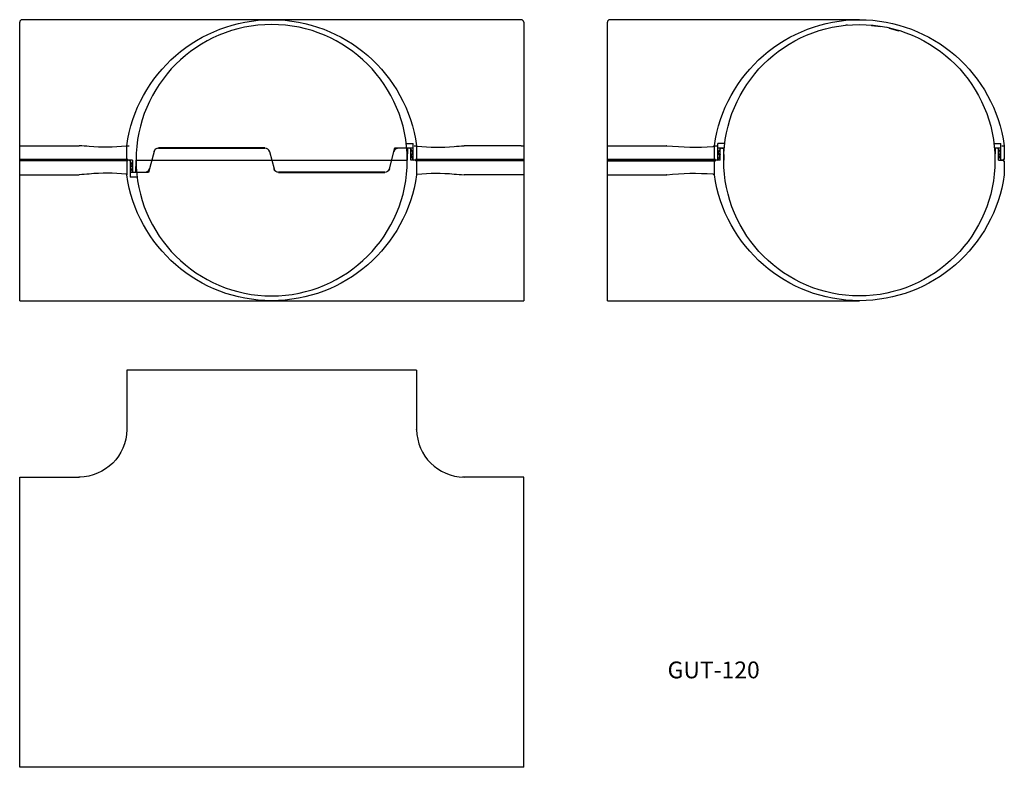
# Model space of a CAD drawing. Extents: x -10 to 400, y 140 to 451.
import ezdxf

# ---------------------------------------------------------------- set-up
doc = ezdxf.new("R2010")
doc.units = 0
doc.linetypes.add('________________', pattern=[0])
doc.layers.get('0').update_dxf_attribs({"linetype": 'CONTINUOUS'})
doc.styles.add('EXPLODED0', font='ＭＳ ゴシック', dxfattribs={"height": 0.2})

msp = doc.modelspace()

# ---------------------------------------------------------------- linework, layer by layer
at = {"color": 7, "linetype": '________________'}
for p, q in [((-10, 334), (-10, 450)), ((199, 451), (-9, 451)), ((99.06, 450.86), (95, 451)), ((200, 450), (200, 334)), ((234.87, 334), (234.87, 450)), ((339.87, 451), (235.87, 451)), ((334.87, 448.7), (334.21, 448.7)), ((344.87, 448.78), (344.87, 448.48)), ((348.85, 447.98), (344.87, 448.48)), ((348.85, 447.98), (348.85, 448.28)), ((352.37, 447.6), (352.37, 447.3)), ((356.35, 446.24), (352.37, 447.3)), ((356.35, 446.24), (356.35, 446.54)), ((-10, 398.46), (-9, 398.53)), ((-9, 398.53), (14.6, 398.53)), ((14.6, 398.53), (14.8, 398.53)), ((34.6, 398.53), (35.6, 398.46)), ((34.6, 392.8), (34.6, 398.53)), ((151.06, 399.5), (154, 399.5)), ((154, 392.75), (154, 399.5)), ((154.4, 398.46), (155.4, 398.53)), ((155.4, 398.53), (155.4, 392.8)), ((175.4, 398.53), (175.2, 398.53)), ((199, 398.53), (175.4, 398.53)), ((199, 398.53), (200, 398.46)), ((234.87, 398.46), (235.87, 398.53)), ((235.87, 398.53), (259.47, 398.53)), ((259.67, 398.53), (259.47, 398.53)), ((279.47, 398.53), (280.47, 398.46)), ((279.47, 392.8), (279.47, 398.53)), ((280.87, 392.75), (280.87, 399.5)), ((283.81, 399.5), (280.87, 399.5)), ((395.94, 399.5), (398.87, 399.5)), ((398.87, 392.75), (398.87, 399.5)), ((399.27, 398.46), (400.27, 398.53)), ((400.27, 398.53), (400.27, 392.8)), ((45.97, 396.12), (43.63, 387.4)), ((47.87, 397.5), (92.13, 397.5)), ((92.1, 397.6), (47.9, 397.6)), ((94.03, 396.12), (95.97, 388.88)), ((144.03, 388.88), (146.37, 397.6)), ((146.37, 397.6), (154, 397.6)), ((151.28, 397.5), (147.87, 397.5)), ((151.54, 397.5), (151.5, 392.5)), ((152.33, 397.5), (151.54, 397.5)), ((153, 392.5), (153, 397.25)), ((153, 395.1), (154, 395.1)), ((154, 394.9), (153, 394.9)), ((153, 394.9), (153.74, 393.12)), ((154, 395.1), (153.26, 396.88)), ((280.87, 397.6), (283.6, 397.6)), ((280.87, 395.1), (281.61, 396.88)), ((281.87, 395.1), (280.87, 395.1)), ((280.87, 394.9), (281.87, 394.9)), ((281.87, 394.9), (281.13, 393.12)), ((281.87, 392.5), (281.87, 397.25)), ((282.54, 397.5), (283.33, 397.5)), ((283.33, 397.5), (283.37, 392.5)), ((396.14, 397.6), (398.87, 397.6)), ((396.41, 397.5), (396.37, 392.5)), ((397.2, 397.5), (396.41, 397.5)), ((397.87, 392.5), (397.87, 397.25)), ((397.87, 395.1), (398.87, 395.1)), ((398.87, 394.9), (397.87, 394.9)), ((397.87, 394.9), (398.61, 393.12)), ((398.87, 395.1), (398.13, 396.88)), ((37, 392.5), (-10, 392.5)), ((35.1, 392.2), (-10, 392.2)), ((-9.87, 392.8), (-9.87, 392.5)), ((35.1, 392.8), (-9.87, 392.8)), ((34.6, 392.2), (34.6, 386.47)), ((35.1, 392.2), (35.1, 392.8)), ((36, 392.25), (36, 385.5)), ((36, 390.1), (37, 390.1)), ((37, 389.9), (36, 389.9)), ((36, 389.9), (36.74, 388.12)), ((37, 390.1), (36.26, 391.88)), ((37, 392.5), (37, 387.75)), ((38.46, 387.5), (38.5, 392.5)), ((38.55, 392.5), (151.45, 392.5)), ((200, 392.5), (153, 392.5)), ((154.67, 392.5), (154.4, 392.54)), ((199.87, 392.8), (154.9, 392.8)), ((154.9, 392.8), (154.9, 392.2)), ((200, 392.2), (154.9, 392.2)), ((155.4, 392.2), (155.4, 386.47)), ((199.87, 392.5), (199.87, 392.8)), ((281.87, 392.5), (234.87, 392.5)), ((234.87, 392.2), (279.97, 392.2)), ((235.01, 392.8), (235.01, 392.5)), ((279.97, 392.8), (235.01, 392.8)), ((279.47, 386.47), (279.47, 392.2)), ((279.97, 392.2), (279.97, 392.8)), ((280.47, 392.54), (280.2, 392.5)), ((397.87, 392.5), (399.77, 392.5)), ((399.54, 392.5), (399.27, 392.54)), ((400.27, 392.8), (399.77, 392.8)), ((399.77, 392.8), (399.77, 392.2)), ((399.77, 392.2), (400.27, 392.2)), ((400.27, 392.2), (400.27, 386.47)), ((-10, 386.47), (14.6, 386.47)), ((14.6, 386.47), (14.8, 386.47)), ((43.63, 387.4), (36, 387.4)), ((37.67, 387.5), (38.46, 387.5)), ((38.72, 387.5), (42.13, 387.5)), ((142.13, 387.5), (97.87, 387.5)), ((97.9, 387.4), (142.1, 387.4)), ((175.4, 386.47), (175.2, 386.47)), ((200, 386.47), (175.4, 386.47)), ((234.87, 386.47), (259.47, 386.47)), ((259.67, 386.47), (259.47, 386.47)), ((38.94, 385.5), (36, 385.5)), ((-10, 334), (200, 334)), ((90.94, 334.14), (95, 334)), ((234.87, 334), (339.87, 334)), ((335.81, 334.14), (339.87, 334)), ((155.4, 305.13), (34.6, 305.13)), ((34.6, 305.13), (34.6, 280.33)), ((155.4, 305.13), (155.4, 280.53)), ((155.4, 280.33), (155.4, 280.53)), ((-10, 260.53), (14.6, 260.53)), ((-10, 139.73), (-10, 260.53)), ((15.26, 260.54), (14.6, 260.53)), ((14.6, 260.53), (14.8, 260.53)), ((175.4, 260.53), (174.46, 260.55)), ((175.4, 260.53), (175.2, 260.53)), ((200, 260.53), (175.4, 260.53)), ((200, 139.73), (200, 260.53)), ((200, 139.73), (-10, 139.73))]:
    msp.add_line(p, q, dxfattribs=at)
for points in [[(34.6, 398.53, 0), (34.47, 398.39, 0), (34.33, 398.33, 0)], [(155.4, 398.53, 0), (155.53, 398.39, 0), (155.67, 398.33, 0)], [(278.83, 398.23, 0), (278.98, 398.26, 0), (279.15, 398.31, 0), (279.28, 398.36, 0), (279.38, 398.41, 0), (279.47, 398.53, 0)], [(155.4, 392.8, 0), (155.4, 392.8, 0), (155.4, 392.8, 0), (155.4, 392.8, 0), (155.4, 392.8, 0), (155.4, 392.8, 0)], [(34.6, 386.47, 0), (34.47, 386.61, 0), (34.33, 386.67, 0)], [(155.4, 386.47, 0), (155.53, 386.61, 0), (155.67, 386.67, 0)], [(278.83, 386.77, 0), (278.98, 386.74, 0), (279.15, 386.69, 0), (279.28, 386.64, 0), (279.38, 386.59, 0), (279.47, 386.47, 0)]]:
    msp.add_polyline3d(points, dxfattribs=at)
for points in [[(34.6, 392.8, 0), (34.6, 392.8, 0), (34.6, 392.8, 0), (34.6, 392.8, 0)], [(279.47, 392.8, 0), (279.47, 392.8, 0), (279.47, 392.8, 0)]]:
    msp.add_polyline3d(points, close=True, dxfattribs=at)
at = {"color": 7, "linetype": '________________', "extrusion": (0, 0, -1)}
msp.add_circle((-95, 392.5), 56.5, dxfattribs=at)
at = {"color": 7, "linetype": '________________'}
msp.add_circle((339.87, 392.5), 56.5, dxfattribs=at)
for centre, radius, start, end in [((-9, 450), 1, 90, 180), ((199, 450), 1, 360, 90), ((235.87, 450), 1, 90, 180), ((163.64, 470.73), 72.84, 263.7155, 275.7948), ((153.41, 712.39), 314.62, 273.2045, 273.9723), ((270.96, 508.76), 110.81, 264.15, 274.0743), ((47.87, 395.5), 2, 90, 165), ((92.13, 395.5), 2, 15, 90), ((147.87, 395.5), 2, 90, 165), ((152.33, 396.5), 1, 22.6199, 90), ((282.54, 396.5), 1, 90, 157.3801), ((397.2, 396.5), 1, 22.6199, 90), ((35.33, 391.5), 1, 22.6199, 90), ((154.67, 393.5), 1, 202.6199, 254.534), ((280.2, 393.5), 1, 285.466, 337.3801), ((399.54, 393.5), 1, 202.6199, 254.534), ((36.59, 72.61), 314.62, 93.2045, 93.9723), ((26.36, 314.27), 72.84, 83.7155, 95.7948), ((37.67, 388.5), 1, 202.6199, 270), ((42.13, 389.5), 2, 270, 345), ((97.87, 389.5), 2, 195, 270), ((142.13, 389.5), 2, 270, 345), ((175.4, 280.53), 20, 180.5602, 269.4398)]:
    msp.add_arc(centre, radius, start, end, dxfattribs=at)
at = {"color": 7, "linetype": '________________', "extrusion": (0, 0, -1)}
for centre, radius, start, end in [((-95, 390), 61, 8.0428, 171.9572), ((-339.87, 390), 61, 8.0428, 171.9572), ((-36.59, 712.39), 314.62, 273.2045, 273.9723), ((-26.36, 470.73), 72.84, 263.7155, 275.7948), ((-47.9, 395.6), 2, 15.0011, 89.9989), ((-92.1, 395.6), 2, 90.0011, 164.9989), ((-95, 395), 61, 188.0428, 351.9572), ((-97.9, 389.4), 2, 270.0011, 344.9989), ((-142.1, 389.4), 2, 195.0011, 269.9989), ((-163.64, 314.27), 72.84, 83.7155, 95.7948), ((-153.41, 72.61), 314.62, 93.2045, 93.9723), ((-270.96, 276.24), 110.81, 84.15, 94.0743), ((-339.87, 395), 61, 188.0428, 351.9572), ((-14.6, 280.53), 20, 180.5602, 269.4398)]:
    msp.add_arc(centre, radius, start, end, dxfattribs=at)

# ---------------------------------------------------------------- texts
at = {"color": 7, "style": 'EXPLODED0'}
msp.add_text('GUT-120', height=7, dxfattribs=at).set_placement((259.96, 176.77))

doc.saveas('drawing.dxf')
